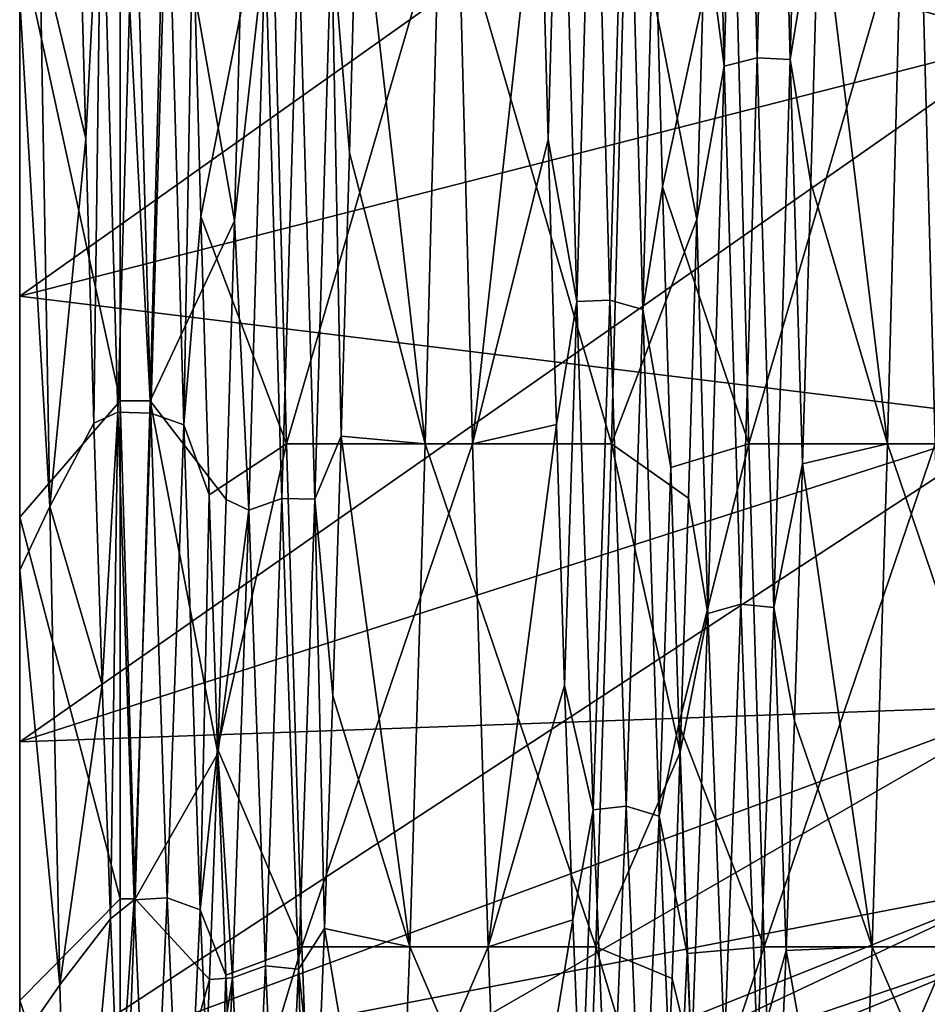
# Model space of a CAD drawing. Units: millimetres. Extents: x -166 to -68, y -34 to 221.
# Drawn here: x -166 to -161, y -12 to -7 of the extents above; entities that cross this region are included whole.
import ezdxf

# ---------------------------------------------------------------- set-up
doc = ezdxf.new("R2010")
doc.units = ezdxf.units.MM
doc.header["$LTSCALE"] = 65.185185
for name, color, linetype in [('103', 7, 'CONTINUOUS'), ('109', 7, 'CONTINUOUS'), ('115', 7, 'CONTINUOUS'), ('116', 7, 'CONTINUOUS'), ('117', 7, 'CONTINUOUS'), ('91', 7, 'CONTINUOUS'), ('934', 7, 'CONTINUOUS'), ('935', 7, 'CONTINUOUS'), ('94', 7, 'CONTINUOUS')]:
    doc.layers.add(name, color=color, linetype=linetype)

msp = doc.modelspace()

# ---------------------------------------------------------------- linework, layer by layer
at = {"layer": '103', "linetype": 'Continuous'}
for points in [[(-165.5104, -9.2487, -13.1784), (-166.0104, -6.9531, -13.9648), (-165.5104, -6.3873, -14.7788), (-165.5104, -9.2487, -13.1784)], [(-166.0104, -9.8275, -12.1153), (-166.0104, -6.9531, -13.9648), (-165.5104, -9.2487, -13.1784), (-166.0104, -9.8275, -12.1153)], [(-165.9101, -6.9909, 14.058), (-166.0104, -7.2576, 13.8089), (-165.86, -9.7754, 12.3498), (-165.9101, -6.9909, 14.058)], [(-166.0104, -7.2576, 13.8089), (-166.0104, -10.0911, 11.8966), (-165.86, -9.7754, 12.3498), (-166.0104, -7.2576, 13.8089)], [(-165.5104, -11.7263, -11.0319), (-166.0104, -9.8275, -12.1153), (-165.5104, -9.2487, -13.1784), (-165.5104, -11.7263, -11.0319)], [(-165.86, -9.7754, 12.3498), (-166.0104, -10.0911, 11.8966), (-165.81, -12.153, 10.0976), (-165.86, -9.7754, 12.3498)], [(-166.0104, -12.2306, -9.6835), (-166.0104, -9.8275, -12.1153), (-165.5104, -11.7263, -11.0319), (-166.0104, -12.2306, -9.6835)], [(-166.0104, -10.0911, 11.8966), (-166.0104, -12.4401, 9.4129), (-165.81, -12.153, 10.0976), (-166.0104, -10.0911, 11.8966)], [(-165.5104, -13.718, -8.4278), (-166.0104, -12.2306, -9.6835), (-165.5104, -11.7263, -11.0319), (-165.5104, -13.718, -8.4278)], [(-165.81, -12.153, 10.0976), (-166.0104, -12.4401, 9.4129), (-165.76, -14.0188, 7.3968), (-165.81, -12.153, 10.0976)], [(-166.0104, -14.0462, -6.787), (-166.0104, -12.2306, -9.6835), (-165.5104, -13.718, -8.4278), (-166.0104, -14.0462, -6.787)]]:
    msp.add_3dface(points, dxfattribs=at)
at = {"layer": '109', "linetype": 'Continuous'}
for points in [[(-166.0104, -6.0743, -12.6136), (-166.0104, -3.115, -13.6491), (-166.0104, -9.8275, -12.1153), (-166.0104, -6.0743, -12.6136)], [(-166.0104, -3.115, -13.6491), (-166.0104, -6.9531, -13.9648), (-166.0104, -9.8275, -12.1153), (-166.0104, -3.115, -13.6491)], [(-166.0104, -6.0743, 12.6136), (-166.0104, -8.7287, 10.9457), (-166.0104, -10.0911, 11.8966), (-166.0104, -6.0743, 12.6136)], [(-166.0104, -6.0743, 12.6136), (-166.0104, -10.0911, 11.8966), (-166.0104, -7.2576, 13.8089), (-166.0104, -6.0743, 12.6136)], [(-166.0104, -8.7287, -10.9457), (-166.0104, -6.0743, -12.6136), (-166.0104, -9.8275, -12.1153), (-166.0104, -8.7287, -10.9457)], [(-166.0104, -8.7287, 10.9457), (-166.0104, -10.9456, 8.7288), (-166.0104, -12.4401, 9.4129), (-166.0104, -8.7287, 10.9457)], [(-166.0104, -8.7287, 10.9457), (-166.0104, -12.4401, 9.4129), (-166.0104, -10.0911, 11.8966), (-166.0104, -8.7287, 10.9457)], [(-166.0104, -10.9456, -8.7288), (-166.0104, -8.7287, -10.9457), (-166.0104, -12.2306, -9.6835), (-166.0104, -10.9456, -8.7288)], [(-166.0104, -8.7287, -10.9457), (-166.0104, -9.8275, -12.1153), (-166.0104, -12.2306, -9.6835), (-166.0104, -8.7287, -10.9457)], [(-166.0104, -10.9456, 8.7288), (-166.0104, -12.6137, 6.074), (-166.0104, -14.1918, 6.477), (-166.0104, -10.9456, 8.7288)], [(-166.0104, -10.9456, 8.7288), (-166.0104, -14.1918, 6.477), (-166.0104, -12.4401, 9.4129), (-166.0104, -10.9456, 8.7288)], [(-166.0104, -12.6137, -6.074), (-166.0104, -10.9456, -8.7288), (-166.0104, -14.0462, -6.787), (-166.0104, -12.6137, -6.074)], [(-166.0104, -10.9456, -8.7288), (-166.0104, -12.2306, -9.6835), (-166.0104, -14.0462, -6.787), (-166.0104, -10.9456, -8.7288)]]:
    msp.add_3dface(points, dxfattribs=at)
at = {"layer": '115', "linetype": 'Continuous'}
for points in [[(-164.3706, -8.0161, -13.0562), (-164.3296, -6.5067, -13.8703), (-163.9933, -9.4632, -13.0253), (-164.3706, -8.0161, -13.0562)], [(-163.9933, -9.4632, -13.0253), (-164.3296, -6.5067, -13.8703), (-163.9167, -6.5486, -14.708), (-163.9933, -9.4632, -13.0253)], [(-165.1495, -6.8436, 13.7072), (-165.1085, -8.3327, 12.8565), (-164.76, -6.5487, 14.708), (-165.1495, -6.8436, 13.7072)], [(-164.76, -6.5487, 14.708), (-165.1085, -8.3327, 12.8565), (-164.6833, -9.4633, 13.0252), (-164.76, -6.5487, 14.708)], [(-162.8127, -8.1845, 12.9512), (-162.46, -6.5487, 14.708), (-162.8537, -6.6858, 13.7848), (-162.8127, -8.1845, 12.9512)], [(-162.3833, -9.4633, 13.0252), (-162.46, -6.5487, 14.708), (-162.8127, -8.1845, 12.9512), (-162.3833, -9.4633, 13.0252)], [(-161.6167, -6.5486, -14.708), (-161.6933, -9.4632, -13.0253), (-162.0338, -6.6655, -13.7947), (-161.6167, -6.5486, -14.708)], [(-162.0338, -6.6655, -13.7947), (-161.6933, -9.4632, -13.0253), (-162.0748, -8.1654, -12.9633), (-162.0338, -6.6655, -13.7947)], [(-164.4116, -9.425, -12.0785), (-164.3706, -8.0161, -13.0562), (-163.9933, -9.4632, -13.0253), (-164.4116, -9.425, -12.0785)], [(-162.0748, -8.1654, -12.9633), (-161.6933, -9.4632, -13.0253), (-162.1158, -9.563, -11.9695), (-162.0748, -8.1654, -12.9633)], [(-162.7717, -9.5807, 11.9554), (-162.3833, -9.4633, 13.0252), (-162.8127, -8.1845, 12.9512), (-162.7717, -9.5807, 11.9554)], [(-165.1085, -8.3327, 12.8565), (-165.0675, -9.7173, 11.8446), (-164.6833, -9.4633, 13.0252), (-165.1085, -8.3327, 12.8565)], [(-164.4526, -10.7159, -10.9495), (-164.4116, -9.425, -12.0785), (-164.07, -11.9647, -10.773), (-164.4526, -10.7159, -10.9495)], [(-164.07, -11.9647, -10.773), (-164.4116, -9.425, -12.0785), (-163.9933, -9.4632, -13.0253), (-164.07, -11.9647, -10.773)], [(-165.0675, -9.7173, 11.8446), (-165.0265, -10.9802, 10.6844), (-164.6833, -9.4633, 13.0252), (-165.0675, -9.7173, 11.8446)], [(-164.6833, -9.4633, 13.0252), (-165.0265, -10.9802, 10.6844), (-164.6066, -11.9647, 10.7729), (-164.6833, -9.4633, 13.0252)], [(-162.7307, -10.8568, 10.8098), (-162.3833, -9.4633, 13.0252), (-162.7717, -9.5807, 11.9554), (-162.7307, -10.8568, 10.8098)], [(-162.3066, -11.9647, 10.7729), (-162.3833, -9.4633, 13.0252), (-162.7307, -10.8568, 10.8098), (-162.3066, -11.9647, 10.7729)], [(-161.6933, -9.4632, -13.0253), (-161.77, -11.9647, -10.7729), (-162.1158, -9.563, -11.9695), (-161.6933, -9.4632, -13.0253)], [(-162.1158, -9.563, -11.9695), (-161.77, -11.9647, -10.7729), (-162.1568, -10.8409, -10.8258), (-162.1158, -9.563, -11.9695)], [(-164.4936, -11.8725, -9.6833), (-164.4526, -10.7159, -10.9495), (-164.07, -11.9647, -10.773), (-164.4936, -11.8725, -9.6833)], [(-162.6897, -11.9969, 9.5287), (-162.3066, -11.9647, 10.7729), (-162.7307, -10.8568, 10.8098), (-162.6897, -11.9969, 9.5287)], [(-162.1568, -10.8409, -10.8258), (-161.77, -11.9647, -10.7729), (-162.1978, -11.9828, -9.5464), (-162.1568, -10.8409, -10.8258)], [(-165.0265, -10.9802, 10.6844), (-164.9855, -12.1055, 9.3903), (-164.6066, -11.9647, 10.7729), (-165.0265, -10.9802, 10.6844)], [(-164.5346, -12.8803, -8.2957), (-164.4936, -11.8725, -9.6833), (-164.1466, -13.9429, -8.0501), (-164.5346, -12.8803, -8.2957)], [(-164.1466, -13.9429, -8.0501), (-164.4936, -11.8725, -9.6833), (-164.07, -11.9647, -10.773), (-164.1466, -13.9429, -8.0501)], [(-164.9855, -12.1055, 9.3903), (-164.9445, -13.0791, 7.9786), (-164.6066, -11.9647, 10.7729), (-164.9855, -12.1055, 9.3903)], [(-164.6066, -11.9647, 10.7729), (-164.9445, -13.0791, 7.9786), (-164.53, -13.9431, 8.0499), (-164.6066, -11.9647, 10.7729)], [(-162.6487, -12.9867, 8.1282), (-162.3066, -11.9647, 10.7729), (-162.6897, -11.9969, 9.5287), (-162.6487, -12.9867, 8.1282)], [(-162.23, -13.943, 8.05), (-162.3066, -11.9647, 10.7729), (-162.6487, -12.9867, 8.1282), (-162.23, -13.943, 8.05)], [(-162.1978, -11.9828, -9.5464), (-161.8466, -13.943, -8.0501), (-162.2388, -12.9747, -8.1473), (-162.1978, -11.9828, -9.5464)], [(-161.77, -11.9647, -10.7729), (-161.8466, -13.943, -8.0501), (-162.1978, -11.9828, -9.5464), (-161.77, -11.9647, -10.7729)]]:
    msp.add_3dface(points, dxfattribs=at)
at = {"layer": '116', "linetype": 'Continuous'}
for points in [[(-162.3412, -7.5438, -13.1383), (-162.4236, -4.4873, -14.5196), (-162.2596, -4.455, -14.4802), (-162.3412, -7.5438, -13.1383)], [(-162.3412, -7.5438, -13.1383), (-162.2596, -4.455, -14.4802), (-162.1772, -7.5514, -13.188), (-162.3412, -7.5438, -13.1383)], [(-162.1772, -7.5514, -13.188), (-162.2596, -4.455, -14.4802), (-162.0957, -4.4519, -14.5302), (-162.1772, -7.5514, -13.188)], [(-162.0338, -6.6655, -13.7947), (-162.1772, -7.5514, -13.188), (-162.0957, -4.4519, -14.5302), (-162.0338, -6.6655, -13.7947)], [(-162.4236, -4.4873, -14.5196), (-162.5052, -7.5845, -13.1692), (-162.5602, -5.2793, -14.3823), (-162.4236, -4.4873, -14.5196)], [(-162.5052, -7.5845, -13.1692), (-162.4236, -4.4873, -14.5196), (-162.3412, -7.5438, -13.1383), (-162.5052, -7.5845, -13.1692)], [(-162.5602, -5.2793, -14.3823), (-162.5052, -7.5845, -13.1692), (-162.6012, -6.8566, -13.7007), (-162.5602, -5.2793, -14.3823)], [(-163.3817, -7.9506, 13.0962), (-163.3207, -5.7941, 14.0493), (-163.4227, -6.4342, 13.9041), (-163.3817, -7.9506, 13.0962)], [(-163.2391, -8.7551, 12.4218), (-163.3207, -5.7941, 14.0493), (-163.3817, -7.9506, 13.0962), (-163.2391, -8.7551, 12.4218)], [(-163.3207, -5.7941, 14.0493), (-163.2391, -8.7551, 12.4218), (-163.1566, -5.8, 13.9958), (-163.3207, -5.7941, 14.0493)], [(-163.1566, -5.8, 13.9958), (-163.2391, -8.7551, 12.4218), (-163.075, -8.7486, 12.3687), (-163.1566, -5.8, 13.9958)], [(-163.1566, -5.8, 13.9958), (-163.075, -8.7486, 12.3687), (-162.9925, -5.8398, 14.0301), (-163.1566, -5.8, 13.9958)], [(-162.9925, -5.8398, 14.0301), (-163.075, -8.7486, 12.3687), (-162.9109, -8.7945, 12.3937), (-162.9925, -5.8398, 14.0301)], [(-162.8537, -6.6858, 13.7848), (-162.9925, -5.8398, 14.0301), (-162.9109, -8.7945, 12.3937), (-162.8537, -6.6858, 13.7848)], [(-165.6818, -7.9441, 13.1001), (-165.6042, -6.421, 13.774), (-165.7229, -6.4273, 13.9072), (-165.6818, -7.9441, 13.1001)], [(-165.6408, -9.361, 12.1282), (-165.6042, -6.421, 13.774), (-165.6818, -7.9441, 13.1001), (-165.6408, -9.361, 12.1282)], [(-165.5227, -9.3057, 12.0149), (-165.6042, -6.421, 13.774), (-165.6408, -9.361, 12.1282), (-165.5227, -9.3057, 12.0149)], [(-165.6042, -6.421, 13.774), (-165.5227, -9.3057, 12.0149), (-165.4397, -6.4397, 13.7132), (-165.6042, -6.421, 13.774)], [(-165.4397, -6.4397, 13.7132), (-165.5227, -9.3057, 12.0149), (-165.3581, -9.3101, 11.9518), (-165.4397, -6.4397, 13.7132)], [(-165.4397, -6.4397, 13.7132), (-165.3581, -9.3101, 11.9518), (-165.2752, -6.4951, 13.7391), (-165.4397, -6.4397, 13.7132)], [(-165.2752, -6.4951, 13.7391), (-165.3581, -9.3101, 11.9518), (-165.1937, -9.3693, 11.9651), (-165.2752, -6.4951, 13.7391)], [(-165.1495, -6.8436, 13.7072), (-165.2752, -6.4951, 13.7391), (-165.1937, -9.3693, 11.9651), (-165.1495, -6.8436, 13.7072)], [(-164.3296, -6.5067, -13.8703), (-164.3706, -8.0161, -13.0562), (-164.4599, -6.921, -13.5295), (-164.3296, -6.5067, -13.8703)], [(-162.8127, -8.1845, 12.9512), (-162.8537, -6.6858, 13.7848), (-162.9109, -8.7945, 12.3937), (-162.8127, -8.1845, 12.9512)], [(-162.0338, -6.6655, -13.7947), (-162.0748, -8.1654, -12.9633), (-162.1772, -7.5514, -13.188), (-162.0338, -6.6655, -13.7947)], [(-165.1085, -8.3327, 12.8565), (-165.1495, -6.8436, 13.7072), (-165.1937, -9.3693, 11.9651), (-165.1085, -8.3327, 12.8565)], [(-164.9014, -6.8634, -13.6973), (-164.7887, -6.9837, -13.4975), (-164.9425, -8.3539, -12.8426), (-164.9014, -6.8634, -13.6973)], [(-162.6012, -6.8566, -13.7007), (-162.5052, -7.5845, -13.1692), (-162.6423, -8.3475, -12.8468), (-162.6012, -6.8566, -13.7007)], [(-164.7058, -9.7344, -11.6088), (-164.7887, -6.9837, -13.4975), (-164.6243, -6.9294, -13.4724), (-164.7058, -9.7344, -11.6088)], [(-164.7058, -9.7344, -11.6088), (-164.6243, -6.9294, -13.4724), (-164.5415, -9.7384, -11.6667), (-164.7058, -9.7344, -11.6088)], [(-164.5415, -9.7384, -11.6667), (-164.6243, -6.9294, -13.4724), (-164.4599, -6.921, -13.5295), (-164.5415, -9.7384, -11.6667)], [(-164.4116, -9.425, -12.0785), (-164.5415, -9.7384, -11.6667), (-164.4599, -6.921, -13.5295), (-164.4116, -9.425, -12.0785)], [(-164.3706, -8.0161, -13.0562), (-164.4116, -9.425, -12.0785), (-164.4599, -6.921, -13.5295), (-164.3706, -8.0161, -13.0562)], [(-164.7887, -6.9837, -13.4975), (-164.8702, -9.7933, -11.6208), (-164.9425, -8.3539, -12.8426), (-164.7887, -6.9837, -13.4975)], [(-164.8702, -9.7933, -11.6208), (-164.7887, -6.9837, -13.4975), (-164.7058, -9.7344, -11.6088), (-164.8702, -9.7933, -11.6208)], [(-162.5052, -7.5845, -13.1692), (-162.5867, -10.3068, -11.1679), (-162.6423, -8.3475, -12.8468), (-162.5052, -7.5845, -13.1692)], [(-162.5867, -10.3068, -11.1679), (-162.5052, -7.5845, -13.1692), (-162.4227, -10.2598, -11.1471), (-162.5867, -10.3068, -11.1679)], [(-162.4227, -10.2598, -11.1471), (-162.5052, -7.5845, -13.1692), (-162.3412, -7.5438, -13.1383), (-162.4227, -10.2598, -11.1471)], [(-162.4227, -10.2598, -11.1471), (-162.3412, -7.5438, -13.1383), (-162.2587, -10.2778, -11.1944), (-162.4227, -10.2598, -11.1471)], [(-162.2587, -10.2778, -11.1944), (-162.3412, -7.5438, -13.1383), (-162.1772, -7.5514, -13.188), (-162.2587, -10.2778, -11.1944)], [(-162.1158, -9.563, -11.9695), (-162.2587, -10.2778, -11.1944), (-162.1772, -7.5514, -13.188), (-162.1158, -9.563, -11.9695)], [(-162.0748, -8.1654, -12.9633), (-162.1158, -9.563, -11.9695), (-162.1772, -7.5514, -13.188), (-162.0748, -8.1654, -12.9633)], [(-163.3406, -9.367, 12.1235), (-163.2391, -8.7551, 12.4218), (-163.3817, -7.9506, 13.0962), (-163.3406, -9.367, 12.1235)], [(-162.7717, -9.5807, 11.9554), (-162.8127, -8.1845, 12.9512), (-162.9109, -8.7945, 12.3937), (-162.7717, -9.5807, 11.9554)], [(-165.0675, -9.7173, 11.8446), (-165.1085, -8.3327, 12.8565), (-165.1937, -9.3693, 11.9651), (-165.0675, -9.7173, 11.8446)], [(-164.9425, -8.3539, -12.8426), (-164.8702, -9.7933, -11.6208), (-164.9836, -9.7394, -11.8265), (-164.9425, -8.3539, -12.8426)], [(-162.6423, -8.3475, -12.8468), (-162.5867, -10.3068, -11.1679), (-162.6834, -9.7335, -11.8313), (-162.6423, -8.3475, -12.8468)], [(-163.2995, -10.6656, 10.9984), (-163.2391, -8.7551, 12.4218), (-163.3406, -9.367, 12.1235), (-163.2995, -10.6656, 10.9984)], [(-163.1576, -11.2833, 10.1804), (-163.2391, -8.7551, 12.4218), (-163.2995, -10.6656, 10.9984), (-163.1576, -11.2833, 10.1804)], [(-163.2391, -8.7551, 12.4218), (-163.1576, -11.2833, 10.1804), (-163.075, -8.7486, 12.3687), (-163.2391, -8.7551, 12.4218)], [(-163.075, -8.7486, 12.3687), (-163.1576, -11.2833, 10.1804), (-162.9935, -11.2648, 10.1305), (-163.075, -8.7486, 12.3687)], [(-163.075, -8.7486, 12.3687), (-162.9935, -11.2648, 10.1305), (-162.9109, -8.7945, 12.3937), (-163.075, -8.7486, 12.3687)], [(-162.9109, -8.7945, 12.3937), (-162.9935, -11.2648, 10.1305), (-162.8294, -11.3148, 10.1451), (-162.9109, -8.7945, 12.3937)], [(-162.7717, -9.5807, 11.9554), (-162.9109, -8.7945, 12.3937), (-162.8294, -11.3148, 10.1451), (-162.7717, -9.5807, 11.9554)], [(-165.5997, -10.6602, 11.0037), (-165.5227, -9.3057, 12.0149), (-165.6408, -9.361, 12.1282), (-165.5997, -10.6602, 11.0037)], [(-165.5586, -11.8253, 9.7409), (-165.5227, -9.3057, 12.0149), (-165.5997, -10.6602, 11.0037), (-165.5586, -11.8253, 9.7409)], [(-165.4411, -11.7304, 9.6618), (-165.5227, -9.3057, 12.0149), (-165.5586, -11.8253, 9.7409), (-165.4411, -11.7304, 9.6618)], [(-165.5227, -9.3057, 12.0149), (-165.4411, -11.7304, 9.6618), (-165.3581, -9.3101, 11.9518), (-165.5227, -9.3057, 12.0149)], [(-165.3581, -9.3101, 11.9518), (-165.4411, -11.7304, 9.6618), (-165.2766, -11.7204, 9.5998), (-165.3581, -9.3101, 11.9518)], [(-165.3581, -9.3101, 11.9518), (-165.2766, -11.7204, 9.5998), (-165.1937, -9.3693, 11.9651), (-165.3581, -9.3101, 11.9518)], [(-165.1937, -9.3693, 11.9651), (-165.2766, -11.7204, 9.5998), (-165.1121, -11.7807, 9.6001), (-165.1937, -9.3693, 11.9651)], [(-165.0675, -9.7173, 11.8446), (-165.1937, -9.3693, 11.9651), (-165.1121, -11.7807, 9.6001), (-165.0675, -9.7173, 11.8446)], [(-164.4116, -9.425, -12.0785), (-164.4526, -10.7159, -10.9495), (-164.5415, -9.7384, -11.6667), (-164.4116, -9.425, -12.0785)], [(-162.7307, -10.8568, 10.8098), (-162.7717, -9.5807, 11.9554), (-162.8294, -11.3148, 10.1451), (-162.7307, -10.8568, 10.8098)], [(-162.1158, -9.563, -11.9695), (-162.1568, -10.8409, -10.8258), (-162.2587, -10.2778, -11.1944), (-162.1158, -9.563, -11.9695)], [(-165.0265, -10.9802, 10.6844), (-165.0675, -9.7173, 11.8446), (-165.1121, -11.7807, 9.6001), (-165.0265, -10.9802, 10.6844)], [(-164.9836, -9.7394, -11.8265), (-164.8702, -9.7933, -11.6208), (-165.0247, -11.0024, -10.6615), (-164.9836, -9.7394, -11.8265)], [(-164.7874, -12.0584, -9.1715), (-164.8702, -9.7933, -11.6208), (-164.7058, -9.7344, -11.6088), (-164.7874, -12.0584, -9.1715)], [(-164.7874, -12.0584, -9.1715), (-164.7058, -9.7344, -11.6088), (-164.623, -12.0748, -9.2275), (-164.7874, -12.0584, -9.1715)], [(-164.623, -12.0748, -9.2275), (-164.7058, -9.7344, -11.6088), (-164.5415, -9.7384, -11.6667), (-164.623, -12.0748, -9.2275)], [(-164.4936, -11.8725, -9.6833), (-164.623, -12.0748, -9.2275), (-164.5415, -9.7384, -11.6667), (-164.4936, -11.8725, -9.6833)], [(-164.4526, -10.7159, -10.9495), (-164.4936, -11.8725, -9.6833), (-164.5415, -9.7384, -11.6667), (-164.4526, -10.7159, -10.9495)], [(-162.6834, -9.7335, -11.8313), (-162.5867, -10.3068, -11.1679), (-162.7245, -10.9971, -10.667), (-162.6834, -9.7335, -11.8313)], [(-164.8702, -9.7933, -11.6208), (-164.9518, -12.1189, -9.1698), (-165.0247, -11.0024, -10.6615), (-164.8702, -9.7933, -11.6208)], [(-164.9518, -12.1189, -9.1698), (-164.8702, -9.7933, -11.6208), (-164.7874, -12.0584, -9.1715), (-164.9518, -12.1189, -9.1698)], [(-162.5043, -12.4689, -8.6052), (-162.5867, -10.3068, -11.1679), (-162.4227, -10.2598, -11.1471), (-162.5043, -12.4689, -8.6052)], [(-162.5043, -12.4689, -8.6052), (-162.4227, -10.2598, -11.1471), (-162.3402, -12.4966, -8.6477), (-162.5043, -12.4689, -8.6052)], [(-162.3402, -12.4966, -8.6477), (-162.4227, -10.2598, -11.1471), (-162.2587, -10.2778, -11.1944), (-162.3402, -12.4966, -8.6477)], [(-162.1978, -11.9828, -9.5464), (-162.3402, -12.4966, -8.6477), (-162.2587, -10.2778, -11.1944), (-162.1978, -11.9828, -9.5464)], [(-162.1568, -10.8409, -10.8258), (-162.1978, -11.9828, -9.5464), (-162.2587, -10.2778, -11.1944), (-162.1568, -10.8409, -10.8258)], [(-162.5867, -10.3068, -11.1679), (-162.6683, -12.5197, -8.6146), (-162.7245, -10.9971, -10.667), (-162.5867, -10.3068, -11.1679)], [(-162.6683, -12.5197, -8.6146), (-162.5867, -10.3068, -11.1679), (-162.5043, -12.4689, -8.6052), (-162.6683, -12.5197, -8.6146)], [(-163.2584, -11.8301, 9.735), (-163.1576, -11.2833, 10.1804), (-163.2995, -10.6656, 10.9984), (-163.2584, -11.8301, 9.735)], [(-162.6897, -11.9969, 9.5287), (-162.7307, -10.8568, 10.8098), (-162.8294, -11.3148, 10.1451), (-162.6897, -11.9969, 9.5287)], [(-164.9855, -12.1055, 9.3903), (-165.0265, -10.9802, 10.6844), (-165.1121, -11.7807, 9.6001), (-164.9855, -12.1055, 9.3903)], [(-165.0247, -11.0024, -10.6615), (-164.9518, -12.1189, -9.1698), (-165.0657, -12.127, -9.3625), (-165.0247, -11.0024, -10.6615)], [(-162.7245, -10.9971, -10.667), (-162.6683, -12.5197, -8.6146), (-162.7655, -12.1224, -9.3685), (-162.7245, -10.9971, -10.667)], [(-163.2174, -12.8458, 8.3491), (-163.1576, -11.2833, 10.1804), (-163.2584, -11.8301, 9.735), (-163.2174, -12.8458, 8.3491)], [(-163.076, -13.2538, 7.4357), (-163.1576, -11.2833, 10.1804), (-163.2174, -12.8458, 8.3491), (-163.076, -13.2538, 7.4357)], [(-163.1576, -11.2833, 10.1804), (-163.076, -13.2538, 7.4357), (-162.9935, -11.2648, 10.1305), (-163.1576, -11.2833, 10.1804)], [(-162.9935, -11.2648, 10.1305), (-163.076, -13.2538, 7.4357), (-162.912, -13.2245, 7.3916), (-162.9935, -11.2648, 10.1305)], [(-162.9935, -11.2648, 10.1305), (-162.912, -13.2245, 7.3916), (-162.8294, -11.3148, 10.1451), (-162.9935, -11.2648, 10.1305)], [(-162.8294, -11.3148, 10.1451), (-162.912, -13.2245, 7.3916), (-162.7479, -13.2762, 7.3953), (-162.8294, -11.3148, 10.1451)], [(-162.6897, -11.9969, 9.5287), (-162.8294, -11.3148, 10.1451), (-162.7479, -13.2762, 7.3953), (-162.6897, -11.9969, 9.5287)], [(-165.5176, -12.8416, 8.3555), (-165.4411, -11.7304, 9.6618), (-165.5586, -11.8253, 9.7409), (-165.5176, -12.8416, 8.3555)], [(-165.3595, -13.5753, 6.8312), (-165.4411, -11.7304, 9.6618), (-165.5176, -12.8416, 8.3555), (-165.3595, -13.5753, 6.8312)], [(-165.4411, -11.7304, 9.6618), (-165.3595, -13.5753, 6.8312), (-165.2766, -11.7204, 9.5998), (-165.4411, -11.7304, 9.6618)], [(-165.2766, -11.7204, 9.5998), (-165.3595, -13.5753, 6.8312), (-165.1951, -13.5515, 6.7734), (-165.2766, -11.7204, 9.5998)], [(-165.2766, -11.7204, 9.5998), (-165.1951, -13.5515, 6.7734), (-165.1121, -11.7807, 9.6001), (-165.2766, -11.7204, 9.5998)], [(-165.1121, -11.7807, 9.6001), (-165.1951, -13.5515, 6.7734), (-165.0306, -13.6102, 6.7609), (-165.1121, -11.7807, 9.6001)], [(-164.9855, -12.1055, 9.3903), (-165.1121, -11.7807, 9.6001), (-165.0306, -13.6102, 6.7609), (-164.9855, -12.1055, 9.3903)], [(-164.4936, -11.8725, -9.6833), (-164.5346, -12.8803, -8.2957), (-164.623, -12.0748, -9.2275), (-164.4936, -11.8725, -9.6833)], [(-162.1978, -11.9828, -9.5464), (-162.2388, -12.9747, -8.1473), (-162.3402, -12.4966, -8.6477), (-162.1978, -11.9828, -9.5464)], [(-162.6487, -12.9867, 8.1282), (-162.6897, -11.9969, 9.5287), (-162.7479, -13.2762, 7.3953), (-162.6487, -12.9867, 8.1282)], [(-164.8689, -13.7866, -6.281), (-164.9518, -12.1189, -9.1698), (-164.7874, -12.0584, -9.1715), (-164.8689, -13.7866, -6.281)], [(-164.8689, -13.7866, -6.281), (-164.7874, -12.0584, -9.1715), (-164.7045, -13.8147, -6.3326), (-164.8689, -13.7866, -6.281)], [(-164.7045, -13.8147, -6.3326), (-164.7874, -12.0584, -9.1715), (-164.623, -12.0748, -9.2275), (-164.7045, -13.8147, -6.3326)], [(-164.5756, -13.7268, -6.8042), (-164.7045, -13.8147, -6.3326), (-164.623, -12.0748, -9.2275), (-164.5756, -13.7268, -6.8042)], [(-164.5346, -12.8803, -8.2957), (-164.5756, -13.7268, -6.8042), (-164.623, -12.0748, -9.2275), (-164.5346, -12.8803, -8.2957)], [(-164.9518, -12.1189, -9.1698), (-165.0333, -13.8455, -6.2654), (-165.1068, -13.0991, -7.9457), (-164.9518, -12.1189, -9.1698)], [(-165.0657, -12.127, -9.3625), (-164.9518, -12.1189, -9.1698), (-165.1068, -13.0991, -7.9457), (-165.0657, -12.127, -9.3625)], [(-165.0333, -13.8455, -6.2654), (-164.9518, -12.1189, -9.1698), (-164.8689, -13.7866, -6.281), (-165.0333, -13.8455, -6.2654)], [(-164.9445, -13.0791, 7.9786), (-164.9855, -12.1055, 9.3903), (-165.0306, -13.6102, 6.7609), (-164.9445, -13.0791, 7.9786)], [(-162.7655, -12.1224, -9.3685), (-162.6683, -12.5197, -8.6146), (-162.8066, -13.0952, -7.9522), (-162.7655, -12.1224, -9.3685)]]:
    msp.add_3dface(points, dxfattribs=at)
at = {"layer": '117', "linetype": 'Continuous'}
for points in [[(-165.2864, -6.3872, -14.7788), (-164.9425, -8.3539, -12.8426), (-165.3611, -9.2487, -13.1784), (-165.2864, -6.3872, -14.7788)], [(-164.9014, -6.8634, -13.6973), (-164.9425, -8.3539, -12.8426), (-165.2864, -6.3872, -14.7788), (-164.9014, -6.8634, -13.6973)], [(-165.9101, -6.9909, 14.058), (-165.6818, -7.9441, 13.1001), (-165.7229, -6.4273, 13.9072), (-165.9101, -6.9909, 14.058)], [(-163.7571, -9.4633, 13.0252), (-163.4227, -6.4342, 13.9041), (-163.8338, -6.5487, 14.708), (-163.7571, -9.4633, 13.0252)], [(-163.3817, -7.9506, 13.0962), (-163.4227, -6.4342, 13.9041), (-163.7571, -9.4633, 13.0252), (-163.3817, -7.9506, 13.0962)], [(-161.5338, -6.5486, 14.708), (-161.4571, -9.4632, 13.0253), (-161.1226, -6.4411, 13.9009), (-161.5338, -6.5486, 14.708)], [(-162.9904, -6.5486, -14.708), (-162.6423, -8.3475, -12.8468), (-163.0671, -9.4632, -13.0253), (-162.9904, -6.5486, -14.708)], [(-162.6012, -6.8566, -13.7007), (-162.6423, -8.3475, -12.8468), (-162.9904, -6.5486, -14.708), (-162.6012, -6.8566, -13.7007)], [(-165.9101, -6.9909, 14.058), (-165.86, -9.7754, 12.3498), (-165.6818, -7.9441, 13.1001), (-165.9101, -6.9909, 14.058)], [(-165.86, -9.7754, 12.3498), (-165.6408, -9.361, 12.1282), (-165.6818, -7.9441, 13.1001), (-165.86, -9.7754, 12.3498)], [(-163.3406, -9.367, 12.1235), (-163.3817, -7.9506, 13.0962), (-163.7571, -9.4633, 13.0252), (-163.3406, -9.367, 12.1235)], [(-164.9425, -8.3539, -12.8426), (-164.9836, -9.7394, -11.8265), (-165.3611, -9.2487, -13.1784), (-164.9425, -8.3539, -12.8426)], [(-162.6423, -8.3475, -12.8468), (-162.6834, -9.7335, -11.8313), (-163.0671, -9.4632, -13.0253), (-162.6423, -8.3475, -12.8468)], [(-165.3611, -9.2487, -13.1784), (-165.0247, -11.0024, -10.6615), (-165.4358, -11.7263, -11.0319), (-165.3611, -9.2487, -13.1784)], [(-164.9836, -9.7394, -11.8265), (-165.0247, -11.0024, -10.6615), (-165.3611, -9.2487, -13.1784), (-164.9836, -9.7394, -11.8265)], [(-165.86, -9.7754, 12.3498), (-165.5997, -10.6602, 11.0037), (-165.6408, -9.361, 12.1282), (-165.86, -9.7754, 12.3498)], [(-163.6804, -11.9647, 10.7729), (-163.3406, -9.367, 12.1235), (-163.7571, -9.4633, 13.0252), (-163.6804, -11.9647, 10.7729)], [(-163.2995, -10.6656, 10.9984), (-163.3406, -9.367, 12.1235), (-163.6804, -11.9647, 10.7729), (-163.2995, -10.6656, 10.9984)], [(-163.0671, -9.4632, -13.0253), (-162.7245, -10.9971, -10.667), (-163.1438, -11.9647, -10.7729), (-163.0671, -9.4632, -13.0253)], [(-162.6834, -9.7335, -11.8313), (-162.7245, -10.9971, -10.667), (-163.0671, -9.4632, -13.0253), (-162.6834, -9.7335, -11.8313)], [(-165.86, -9.7754, 12.3498), (-165.81, -12.153, 10.0976), (-165.5997, -10.6602, 11.0037), (-165.86, -9.7754, 12.3498)], [(-165.81, -12.153, 10.0976), (-165.5586, -11.8253, 9.7409), (-165.5997, -10.6602, 11.0037), (-165.81, -12.153, 10.0976)], [(-163.2584, -11.8301, 9.735), (-163.2995, -10.6656, 10.9984), (-163.6804, -11.9647, 10.7729), (-163.2584, -11.8301, 9.735)], [(-165.0247, -11.0024, -10.6615), (-165.0657, -12.127, -9.3625), (-165.4358, -11.7263, -11.0319), (-165.0247, -11.0024, -10.6615)], [(-162.7245, -10.9971, -10.667), (-162.7655, -12.1224, -9.3685), (-163.1438, -11.9647, -10.7729), (-162.7245, -10.9971, -10.667)], [(-165.0657, -12.127, -9.3625), (-165.5104, -13.718, -8.4278), (-165.4358, -11.7263, -11.0319), (-165.0657, -12.127, -9.3625)], [(-165.81, -12.153, 10.0976), (-165.76, -14.0188, 7.3968), (-165.5586, -11.8253, 9.7409), (-165.81, -12.153, 10.0976)], [(-165.76, -14.0188, 7.3968), (-165.5176, -12.8416, 8.3555), (-165.5586, -11.8253, 9.7409), (-165.76, -14.0188, 7.3968)], [(-163.6038, -13.943, 8.05), (-163.2584, -11.8301, 9.735), (-163.6804, -11.9647, 10.7729), (-163.6038, -13.943, 8.05)], [(-163.2174, -12.8458, 8.3491), (-163.2584, -11.8301, 9.735), (-163.6038, -13.943, 8.05), (-163.2174, -12.8458, 8.3491)], [(-163.1438, -11.9647, -10.7729), (-162.8066, -13.0952, -7.9522), (-163.2204, -13.943, -8.0501), (-163.1438, -11.9647, -10.7729)], [(-162.7655, -12.1224, -9.3685), (-162.8066, -13.0952, -7.9522), (-163.1438, -11.9647, -10.7729), (-162.7655, -12.1224, -9.3685)], [(-165.5104, -13.718, -8.4278), (-165.0657, -12.127, -9.3625), (-165.1068, -13.0991, -7.9457), (-165.5104, -13.718, -8.4278)]]:
    msp.add_3dface(points, dxfattribs=at)
at = {"layer": '91', "linetype": 'Continuous'}
for points in [[(-161.0104, -7.4506, 9.343), (-166.0104, -6.0743, 12.6136), (-161.0104, -5.1851, 10.7665), (-161.0104, -7.4506, 9.343)], [(-166.0104, -6.0743, -12.6136), (-166.0104, -8.7287, -10.9457), (-161.0104, -5.1851, -10.7665), (-166.0104, -6.0743, -12.6136)], [(-161.0104, -5.1851, -10.7665), (-166.0104, -8.7287, -10.9457), (-161.0104, -7.4506, -9.343), (-161.0104, -5.1851, -10.7665)], [(-166.0104, -8.7287, 10.9457), (-166.0104, -6.0743, 12.6136), (-161.0104, -7.4506, 9.343), (-166.0104, -8.7287, 10.9457)], [(-161.0104, -9.3429, 7.4507), (-166.0104, -8.7287, 10.9457), (-161.0104, -7.4506, 9.343), (-161.0104, -9.3429, 7.4507)], [(-166.0104, -8.7287, -10.9457), (-166.0104, -10.9456, -8.7288), (-161.0104, -7.4506, -9.343), (-166.0104, -8.7287, -10.9457)], [(-161.0104, -7.4506, -9.343), (-166.0104, -10.9456, -8.7288), (-161.0104, -9.3429, -7.4507), (-161.0104, -7.4506, -9.343)], [(-166.0104, -10.9456, 8.7288), (-166.0104, -8.7287, 10.9457), (-161.0104, -9.3429, 7.4507), (-166.0104, -10.9456, 8.7288)], [(-161.0104, -10.7666, 5.1848), (-166.0104, -10.9456, 8.7288), (-161.0104, -9.3429, 7.4507), (-161.0104, -10.7666, 5.1848)], [(-166.0104, -10.9456, -8.7288), (-166.0104, -12.6137, -6.074), (-161.0104, -9.3429, -7.4507), (-166.0104, -10.9456, -8.7288)], [(-161.0104, -9.3429, -7.4507), (-166.0104, -12.6137, -6.074), (-161.0104, -10.7666, -5.1848), (-161.0104, -9.3429, -7.4507)], [(-166.0104, -12.6137, 6.074), (-166.0104, -10.9456, 8.7288), (-161.0104, -10.7666, 5.1848), (-166.0104, -12.6137, 6.074)], [(-161.0104, -11.6504, 2.6592), (-166.0104, -12.6137, 6.074), (-161.0104, -10.7666, 5.1848), (-161.0104, -11.6504, 2.6592)], [(-166.0104, -12.6137, -6.074), (-166.0104, -13.649, -3.1152), (-161.0104, -10.7666, -5.1848), (-166.0104, -12.6137, -6.074)], [(-161.0104, -10.7666, -5.1848), (-166.0104, -13.649, -3.1152), (-161.0104, -11.6504, -2.6592), (-161.0104, -10.7666, -5.1848)], [(-166.0104, -13.649, 3.1152), (-166.0104, -12.6137, 6.074), (-161.0104, -11.6504, 2.6592), (-166.0104, -13.649, 3.1152)], [(-161.0104, -11.95), (-166.0104, -13.649, 3.1152), (-161.0104, -11.6504, 2.6592), (-161.0104, -11.95)], [(-166.0104, -13.649, -3.1152), (-166.0104, -14, 0), (-161.0104, -11.6504, -2.6592), (-166.0104, -13.649, -3.1152)], [(-161.0104, -11.6504, -2.6592), (-166.0104, -14, 0), (-161.0104, -11.95), (-161.0104, -11.6504, -2.6592)], [(-166.0104, -14, 0), (-166.0104, -13.649, 3.1152), (-161.0104, -11.95), (-166.0104, -14, 0)]]:
    msp.add_3dface(points, dxfattribs=at)
at = {"layer": '934', "linetype": 'Continuous'}
for points in [[(-164.76, -6.5487, 14.708), (-164.6833, -9.4633, 13.0252), (-163.8338, -6.5487, 14.708), (-164.76, -6.5487, 14.708)], [(-164.6833, -9.4633, 13.0252), (-163.7571, -9.4633, 13.0252), (-163.8338, -6.5487, 14.708), (-164.6833, -9.4633, 13.0252)], [(-163.9933, -9.4632, -13.0253), (-163.9167, -6.5486, -14.708), (-163.0671, -9.4632, -13.0253), (-163.9933, -9.4632, -13.0253)], [(-163.9167, -6.5486, -14.708), (-162.9904, -6.5486, -14.708), (-163.0671, -9.4632, -13.0253), (-163.9167, -6.5486, -14.708)], [(-164.6833, -9.4633, 13.0252), (-164.6066, -11.9647, 10.7729), (-163.7571, -9.4633, 13.0252), (-164.6833, -9.4633, 13.0252)], [(-164.6066, -11.9647, 10.7729), (-163.6804, -11.9647, 10.7729), (-163.7571, -9.4633, 13.0252), (-164.6066, -11.9647, 10.7729)], [(-164.07, -11.9647, -10.773), (-163.9933, -9.4632, -13.0253), (-163.1438, -11.9647, -10.7729), (-164.07, -11.9647, -10.773)], [(-163.9933, -9.4632, -13.0253), (-163.0671, -9.4632, -13.0253), (-163.1438, -11.9647, -10.7729), (-163.9933, -9.4632, -13.0253)], [(-164.6066, -11.9647, 10.7729), (-164.53, -13.9431, 8.0499), (-163.6804, -11.9647, 10.7729), (-164.6066, -11.9647, 10.7729)], [(-164.53, -13.9431, 8.0499), (-163.6038, -13.943, 8.05), (-163.6804, -11.9647, 10.7729), (-164.53, -13.9431, 8.0499)], [(-164.1466, -13.9429, -8.0501), (-164.07, -11.9647, -10.773), (-163.2204, -13.943, -8.0501), (-164.1466, -13.9429, -8.0501)], [(-164.07, -11.9647, -10.773), (-163.1438, -11.9647, -10.7729), (-163.2204, -13.943, -8.0501), (-164.07, -11.9647, -10.773)]]:
    msp.add_3dface(points, dxfattribs=at)
at = {"layer": '935', "linetype": 'Continuous'}
for points in [[(-165.5104, -6.3873, -14.7788), (-165.2864, -6.3872, -14.7788), (-165.3611, -9.2487, -13.1784), (-165.5104, -6.3873, -14.7788)], [(-165.5104, -9.2487, -13.1784), (-165.5104, -6.3873, -14.7788), (-165.3611, -9.2487, -13.1784), (-165.5104, -9.2487, -13.1784)], [(-165.5104, -11.7263, -11.0319), (-165.5104, -9.2487, -13.1784), (-165.4358, -11.7263, -11.0319), (-165.5104, -11.7263, -11.0319)], [(-165.5104, -9.2487, -13.1784), (-165.3611, -9.2487, -13.1784), (-165.4358, -11.7263, -11.0319), (-165.5104, -9.2487, -13.1784)], [(-165.5104, -13.718, -8.4278), (-165.5104, -11.7263, -11.0319), (-165.4358, -11.7263, -11.0319), (-165.5104, -13.718, -8.4278)]]:
    msp.add_3dface(points, dxfattribs=at)
at = {"layer": '94', "linetype": 'Continuous'}
for points in [[(-162.3833, -9.4633, 13.0252), (-161.5338, -6.5486, 14.708), (-162.46, -6.5487, 14.708), (-162.3833, -9.4633, 13.0252)], [(-161.4571, -9.4632, 13.0253), (-161.5338, -6.5486, 14.708), (-162.3833, -9.4633, 13.0252), (-161.4571, -9.4632, 13.0253)], [(-161.6167, -6.5486, -14.708), (-160.7671, -9.4632, -13.0253), (-161.6933, -9.4632, -13.0253), (-161.6167, -6.5486, -14.708)], [(-160.6904, -6.5486, -14.708), (-160.7671, -9.4632, -13.0253), (-161.6167, -6.5486, -14.708), (-160.6904, -6.5486, -14.708)], [(-162.3066, -11.9647, 10.7729), (-161.4571, -9.4632, 13.0253), (-162.3833, -9.4633, 13.0252), (-162.3066, -11.9647, 10.7729)], [(-161.3804, -11.9647, 10.7729), (-161.4571, -9.4632, 13.0253), (-162.3066, -11.9647, 10.7729), (-161.3804, -11.9647, 10.7729)], [(-161.6933, -9.4632, -13.0253), (-160.8438, -11.9647, -10.7729), (-161.77, -11.9647, -10.7729), (-161.6933, -9.4632, -13.0253)], [(-160.7671, -9.4632, -13.0253), (-160.8438, -11.9647, -10.7729), (-161.6933, -9.4632, -13.0253), (-160.7671, -9.4632, -13.0253)], [(-162.23, -13.943, 8.05), (-161.3804, -11.9647, 10.7729), (-162.3066, -11.9647, 10.7729), (-162.23, -13.943, 8.05)], [(-161.3038, -13.943, 8.05), (-161.3804, -11.9647, 10.7729), (-162.23, -13.943, 8.05), (-161.3038, -13.943, 8.05)], [(-161.77, -11.9647, -10.7729), (-160.9204, -13.943, -8.05), (-161.8466, -13.943, -8.0501), (-161.77, -11.9647, -10.7729)], [(-160.8438, -11.9647, -10.7729), (-160.9204, -13.943, -8.05), (-161.77, -11.9647, -10.7729), (-160.8438, -11.9647, -10.7729)]]:
    msp.add_3dface(points, dxfattribs=at)

doc.saveas('drawing.dxf')
